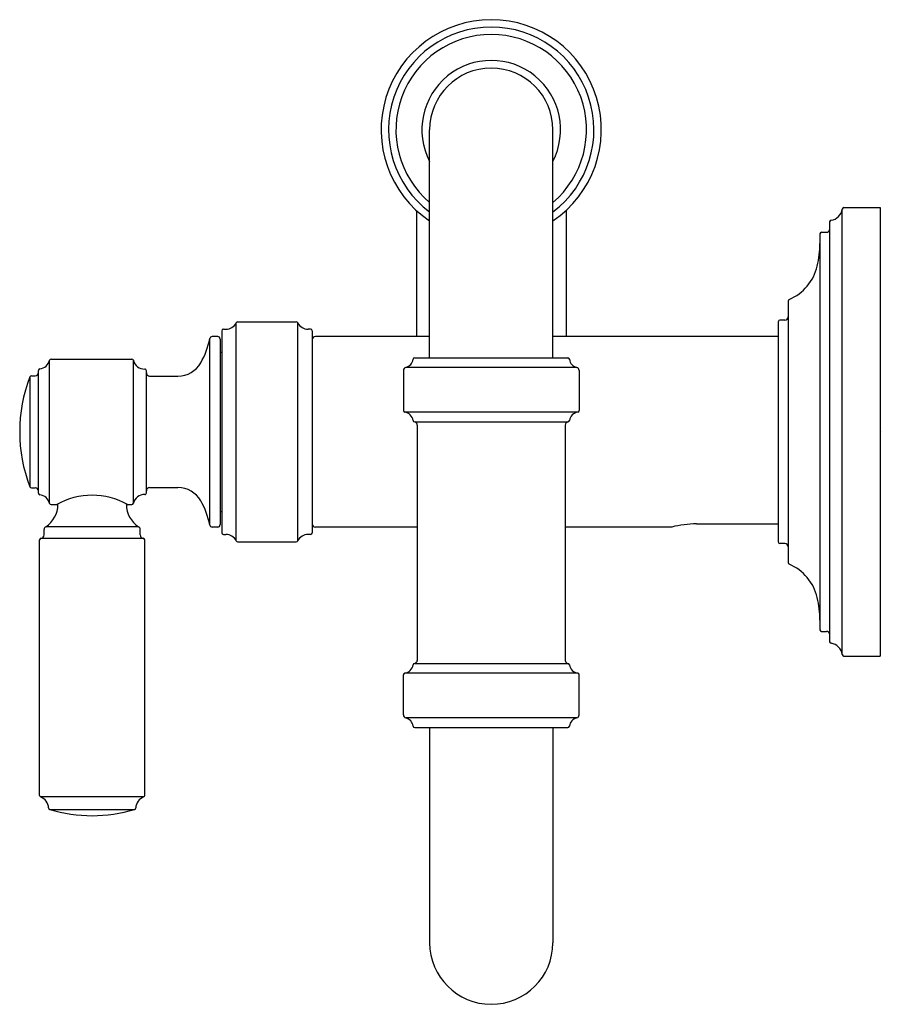
# Model space of a CAD drawing. Units: inches. Extents: x 2897.45 to 2902.7, y 137.57 to 143.56.
import ezdxf

# ---------------------------------------------------------------- set-up
doc = ezdxf.new("R2010")
doc.units = ezdxf.units.IN
doc.header["$LTSCALE"] = 0.64311
doc.header["$MEASUREMENT"] = 0
doc.layers.get('0').update_dxf_attribs({"color": 255, "linetype": 'CONTINUOUS'})
doc.layers.get('Defpoints').update_dxf_attribs({"linetype": 'CONTINUOUS'})
doc.styles.get("Standard").update_dxf_attribs({"font": 'txt', "width": 0.8})

msp = doc.modelspace()

# ---------------------------------------------------------------- linework, layer by layer
for p, q in [((2899.9416, 141.5053), (2899.9416, 142.8943)), ((2900.6916, 141.5053), (2900.6916, 142.8943)), ((2899.8616, 142.4025), (2899.8616, 141.6353)), ((2900.7716, 142.4025), (2900.7716, 141.6353)), ((2902.453, 139.6991), (2902.453, 142.4115)), ((2902.4629, 142.4203), (2902.6836, 142.4203)), ((2902.6836, 142.4203), (2902.6836, 139.6903)), ((2902.3761, 142.333), (2902.3761, 139.7776)), ((2902.3172, 142.2603), (2902.3172, 139.8503)), ((2902.3272, 142.2703), (2902.3577, 142.2703)), ((2902.1236, 141.8516), (2902.1236, 140.259)), ((2898.7642, 140.3909), (2898.7642, 141.7197)), ((2898.7732, 141.7253), (2899.1301, 141.7253)), ((2899.1391, 140.3909), (2899.1391, 141.7197)), ((2902.0636, 141.7253), (2902.0636, 140.3853)), ((2902.1036, 141.7353), (2902.0736, 141.7353)), ((2898.6766, 141.6703), (2898.6766, 140.4403)), ((2898.6866, 141.6803), (2898.7012, 141.6803)), ((2899.2166, 141.6803), (2899.202, 141.6803)), ((2899.2266, 141.6703), (2899.2266, 140.4403)), ((2898.6034, 140.4875), (2898.6034, 141.6232)), ((2898.6516, 141.6353), (2898.6182, 141.6353)), ((2898.6666, 141.6203), (2898.6666, 140.4903)), ((2899.9416, 141.6353), (2899.2466, 141.6353)), ((2902.0636, 141.6353), (2900.6916, 141.6353)), ((2898.6666, 141.5397), (2898.6766, 141.5397)), ((2897.6285, 140.6199), (2897.6285, 141.4907)), ((2897.6382, 141.4983), (2898.1286, 141.4983)), ((2898.1384, 140.62), (2898.1384, 141.4906)), ((2899.8509, 141.5053), (2900.7823, 141.5053)), ((2897.5606, 140.6822), (2897.5606, 141.4284)), ((2898.2176, 140.6837), (2898.2176, 141.4269)), ((2899.7816, 141.4278), (2899.7816, 141.1846)), ((2900.8366, 141.4472), (2899.7966, 141.4472)), ((2900.8516, 141.4278), (2900.8516, 141.1846)), ((2897.5082, 141.3899), (2897.5082, 140.7207)), ((2897.5175, 141.3963), (2897.5406, 141.3963)), ((2898.2376, 141.3948), (2898.4096, 141.3948)), ((2900.843, 141.1747), (2899.7902, 141.1747)), ((2899.8509, 141.1154), (2900.7823, 141.1154)), ((2899.8666, 141.0965), (2899.8666, 139.664)), ((2900.7666, 141.0965), (2900.7666, 139.664)), ((2897.5175, 140.7143), (2897.5406, 140.7143)), ((2898.2376, 140.7158), (2898.4096, 140.7158)), ((2897.6382, 140.6123), (2897.6718, 140.6123)), ((2897.6791, 140.6123), (2897.6791, 140.6163)), ((2898.0961, 140.6123), (2898.0961, 140.6162)), ((2898.1033, 140.6123), (2898.1286, 140.6123)), ((2898.6666, 140.5709), (2898.6766, 140.5709)), ((2897.5956, 140.4273), (2897.5956, 140.4608)), ((2898.1703, 140.4778), (2897.6049, 140.4778)), ((2898.1796, 140.4273), (2898.1796, 140.4608)), ((2898.6516, 140.4753), (2898.6182, 140.4753)), ((2899.8666, 140.4753), (2899.2466, 140.4753)), ((2901.4155, 140.4753), (2900.7666, 140.4753)), ((2901.5663, 140.4944), (2902.0636, 140.4944)), ((2897.5676, 138.8418), (2897.5676, 140.3973)), ((2897.5776, 140.4073), (2898.1976, 140.4073)), ((2898.2076, 138.8418), (2898.2076, 140.3973)), ((2898.6866, 140.4303), (2898.7012, 140.4303)), ((2899.2166, 140.4303), (2899.202, 140.4303)), ((2898.7732, 140.3853), (2899.1301, 140.3853)), ((2902.1036, 140.3753), (2902.0736, 140.3753)), ((2902.3272, 139.8403), (2902.3577, 139.8403)), ((2902.4629, 139.6903), (2902.6836, 139.6903)), ((2899.8509, 139.6452), (2900.7823, 139.6452)), ((2899.7816, 139.3327), (2899.7816, 139.5759)), ((2900.843, 139.5858), (2899.7902, 139.5858)), ((2900.8516, 139.3327), (2900.8516, 139.5759)), ((2900.8366, 139.3134), (2899.7966, 139.3134)), ((2899.8509, 139.2553), (2900.7823, 139.2553)), ((2899.9416, 139.2553), (2899.9416, 137.9449)), ((2900.6916, 139.2553), (2900.6916, 137.9449)), ((2898.2011, 138.8325), (2897.5741, 138.8325)), ((2897.6297, 138.7561), (2898.1455, 138.7561))]:
    msp.add_line(p, q)
for centre, radius, start, end in [((2900.3166, 142.8943), 0.67, 304.03623, 235.96592), ((2900.3166, 142.8943), 0.625, 306.87109, 233.1313), ((2900.3166, 142.8943), 0.58, 310.28347, 229.71923), ((2900.3166, 142.8943), 0.422, 332.69746, 207.30871), ((2900.3166, 142.8943), 0.375, 0, 180), ((2902.3746, 142.4212), 0.079, 277.43234, 352.94998), ((2902.4629, 142.4103), 0.01, 90, 172.94998), ((2902.3861, 142.333), 0.01, 97.43234, 180), ((2902.3272, 142.2603), 0.01, 90, 180), ((2902.3568, 142.2903), 0.02, 272.37627, 344.50025), ((2901.7202, 142.2024), 0.597, 346.65357, 0), ((2902.0131, 142.1329), 0.296, 293.19867, 346.65357), ((2902.1336, 141.8516), 0.01, 113.19867, 180), ((2898.7012, 141.7503), 0.07, 270, 334.05552), ((2898.7732, 141.7153), 0.01, 90, 154.05552), ((2899.1301, 141.7153), 0.01, 25.94448, 90), ((2899.202, 141.7503), 0.07, 205.94448, 270), ((2902.0736, 141.7253), 0.01, 90, 180), ((2902.1036, 141.7553), 0.02, 270, 0), ((2898.6866, 141.6703), 0.01, 90, 180), ((2899.2166, 141.6703), 0.01, 0, 90), ((2898.1321, 141.7142), 0.48, 330.12262, 349.06413), ((2898.6182, 141.6203), 0.015, 90, 169.06413), ((2898.6516, 141.6203), 0.015, 0, 90), ((2899.2466, 141.6153), 0.02, 90, 180), ((2897.5606, 141.5078), 0.07, 277.18076, 345.89203), ((2897.6382, 141.4883), 0.01, 90, 165.89203), ((2898.1286, 141.4883), 0.01, 13.44589, 90), ((2898.2064, 141.5069), 0.07, 193.44593, 270.84239), ((2898.4096, 141.5548), 0.16, 270, 330.12262), ((2899.7816, 141.5053), 0.06, 284.47751, 351.78679), ((2899.8509, 141.4953), 0.01, 90, 171.78679), ((2900.7823, 141.4953), 0.01, 8.21321, 90), ((2900.8516, 141.5053), 0.06, 188.21321, 255.52249), ((2897.5406, 141.4163), 0.02, 270, 360), ((2897.5706, 141.4284), 0.01, 97.18076, 180), ((2898.2076, 141.4269), 0.01, 360, 90.84239), ((2898.2376, 141.4148), 0.02, 180, 270), ((2899.8016, 141.4278), 0.02, 104.47751, 180), ((2900.8316, 141.4278), 0.02, 0, 75.52249), ((2898.3866, 141.0553), 0.94, 159.15053, 200.84947), ((2897.5175, 141.3863), 0.01, 90, 159.15053), ((2899.7916, 141.1846), 0.01, 180, 261.78679), ((2899.7816, 141.1153), 0.06, 8.26255, 81.78679), ((2900.8516, 141.1153), 0.06, 98.21321, 171.73745), ((2900.8416, 141.1846), 0.01, 278.21321, 0), ((2899.8509, 141.1254), 0.01, 188.26255, 270), ((2899.846, 141.0953), 0.0207, 3.38093, 76.30641), ((2900.7872, 141.0953), 0.0207, 103.69359, 176.61907), ((2900.7823, 141.1254), 0.01, 270, 351.73745), ((2897.5175, 140.7243), 0.01, 200.84947, 270), ((2897.5406, 140.6943), 0.02, 0, 90), ((2898.2376, 140.6958), 0.02, 90, 180), ((2898.4096, 140.5558), 0.16, 29.87738, 90), ((2897.5706, 140.6822), 0.01, 180, 262.81924), ((2897.5606, 140.6028), 0.07, 14.10797, 82.81924), ((2897.8876, 140.2265), 0.4421, 60.79051, 119.20949), ((2898.2064, 140.6037), 0.07, 89.15761, 166.55407), ((2898.2076, 140.6837), 0.01, 269.15761, 0), ((2898.1321, 140.3964), 0.48, 10.93587, 29.87738), ((2897.52, 140.6123), 0.1591, 302.26391, 0), ((2897.6382, 140.6223), 0.01, 194.10797, 270), ((2898.2552, 140.6123), 0.1591, 180, 237.73609), ((2898.1286, 140.6223), 0.01, 270, 346.55411), ((2897.6156, 140.4608), 0.02, 122.26391, 180), ((2898.1596, 140.4608), 0.02, 360, 57.73609), ((2898.6182, 140.4903), 0.015, 190.93587, 270), ((2898.6516, 140.4903), 0.015, 270, 360), ((2899.2466, 140.4953), 0.02, 180, 270), ((2901.5616, 139.9268), 0.5676, 89.52138, 104.90749), ((2897.5776, 140.3973), 0.01, 90, 180), ((2897.5754, 140.4274), 0.0202, 276.26736, 359.75822), ((2898.1998, 140.4274), 0.0202, 180.24178, 263.73264), ((2898.1976, 140.3973), 0.01, 0, 90), ((2898.6866, 140.4403), 0.01, 180, 270), ((2898.7012, 140.3603), 0.07, 25.94448, 90), ((2898.7732, 140.3953), 0.01, 205.94448, 270), ((2899.1301, 140.3953), 0.01, 270, 334.05552), ((2899.202, 140.3603), 0.07, 90, 154.05552), ((2899.2166, 140.4403), 0.01, 270, 360), ((2902.0736, 140.3853), 0.01, 180, 270), ((2902.1036, 140.3553), 0.02, 360, 90), ((2902.1336, 140.259), 0.01, 180, 246.80133), ((2902.0131, 139.9777), 0.296, 13.34643, 66.80133), ((2901.7202, 139.9082), 0.597, 0, 13.34643), ((2902.3272, 139.8503), 0.01, 180, 270), ((2902.3568, 139.8203), 0.02, 15.49975, 87.62373), ((2902.3861, 139.7776), 0.01, 180, 262.56766), ((2902.3746, 139.6894), 0.079, 7.05002, 82.56766), ((2902.4629, 139.7003), 0.01, 187.05002, 270), ((2899.7816, 139.6452), 0.06, 278.21321, 351.73745), ((2899.8509, 139.6352), 0.01, 90, 171.73745), ((2899.846, 139.6652), 0.0207, 283.69359, 356.61907), ((2900.7872, 139.6652), 0.0207, 183.38093, 256.30641), ((2900.7823, 139.6352), 0.01, 8.26255, 90), ((2900.8516, 139.6452), 0.06, 188.26255, 261.78679), ((2899.7916, 139.5759), 0.01, 98.21321, 180), ((2900.8416, 139.5759), 0.01, 360, 81.78679), ((2899.8016, 139.3327), 0.02, 180, 255.52249), ((2899.7816, 139.2553), 0.06, 8.21321, 75.52249), ((2900.8516, 139.2553), 0.06, 104.47751, 171.78679), ((2900.8316, 139.3327), 0.02, 284.47751, 360), ((2899.8509, 139.2653), 0.01, 188.21321, 270), ((2900.7823, 139.2653), 0.01, 270, 351.78679), ((2897.5776, 138.8418), 0.01, 180, 249.33268), ((2897.5476, 138.7623), 0.075, 2.24699, 69.33268), ((2898.2276, 138.7623), 0.075, 110.67265, 177.74294), ((2898.1976, 138.8418), 0.01, 290.67265, 0), ((2897.6325, 138.7656), 0.01, 182.24699, 253.34607), ((2897.8876, 139.6183), 0.9, 253.34607, 286.65352), ((2898.1427, 138.7656), 0.01, 286.65352, 357.74294), ((2900.3166, 137.9449), 0.375, 180, 0)]:
    msp.add_arc(centre, radius, start, end)

# ---------------------------------------------------------------- texts
at = {"layer": 'Defpoints'}
for tag, p, s in [('TRADENAME', (2902.6865, 141.0533), 'TRADITIONAL'), ('MODELNUMBER', (2902.6865, 141.0549), 'P31570-00'), ('PRODUCT', (2902.6865, 141.0516), 'POT FILLER')]:
    msp.add_attdef(tag, p, s, height=0.001, dxfattribs=at)

doc.saveas('drawing.dxf')
